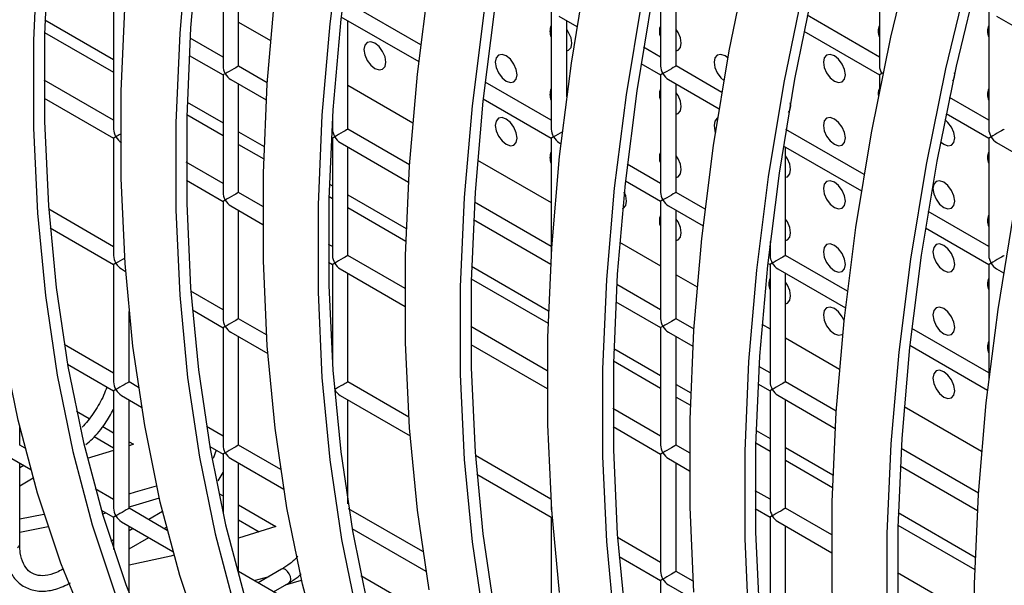
# Model space of a CAD drawing. Units: millimetres. Extents: x -2439 to 2841, y -1265 to 1971.
# Drawn here: x 1728 to 1792, y 1466 to 1502 of the extents above; entities that cross this region are included whole.
import ezdxf

# ---------------------------------------------------------------- set-up
doc = ezdxf.new("R2010")
doc.units = ezdxf.units.MM

msp = doc.modelspace()

# ---------------------------------------------------------------- linework, layer by layer
at = {"color": 7, "linetype": 'Continuous', "lineweight": 25}
for p, q in [((1741.312, 1506.669), (1741.312, 1499.081)), ((1783.739, 1506.673), (1783.739, 1499.085)), ((1742.312, 1499.081), (1742.312, 1506.092)), ((1769.597, 1506.316), (1769.597, 1499.084)), ((1770.597, 1499.084), (1770.597, 1506.094)), ((1734.241, 1502.586), (1734.241, 1494.998)), ((1754.087, 1500.449), (1749.383, 1503.164)), ((1762.525, 1502.588), (1762.525, 1495)), ((1790.81, 1502.591), (1790.81, 1495.003)), ((1729.8, 1502.061), (1734.241, 1499.497)), ((1748.934, 1502.269), (1753.962, 1499.366)), ((1749.383, 1494.999), (1749.383, 1502.01)), ((1763.025, 1502.3), (1764.189, 1501.628)), ((1763.525, 1497.1), (1763.525, 1502.011)), ((1783.739, 1499.662), (1779.067, 1502.359)), ((1791.31, 1502.302), (1794.773, 1500.303)), ((1778.854, 1501.328), (1783.739, 1498.508)), ((1729.779, 1501.257), (1734.241, 1498.681)), ((1741.312, 1499.658), (1739.179, 1500.89)), ((1769.597, 1499.661), (1768.495, 1500.297)), ((1739.116, 1499.772), (1741.312, 1498.504)), ((1744.176, 1498.005), (1742.312, 1499.081)), ((1768.325, 1499.24), (1769.597, 1498.506)), ((1773.555, 1497.376), (1770.597, 1499.084)), ((1734.241, 1495.575), (1729.744, 1498.171)), ((1741.312, 1498.504), (1741.312, 1490.916)), ((1741.812, 1498.215), (1744.108, 1496.89)), ((1769.597, 1498.506), (1769.597, 1490.918)), ((1770.097, 1498.218), (1773.382, 1496.321)), ((1783.739, 1498.508), (1783.739, 1497.441)), ((1742.312, 1490.916), (1742.312, 1497.926)), ((1762.525, 1495.578), (1758.247, 1498.048)), ((1770.597, 1490.918), (1770.597, 1497.929)), ((1729.75, 1497.013), (1734.241, 1494.42)), ((1758.126, 1496.962), (1762.525, 1494.423)), ((1763.554, 1497.317), (1763.525, 1497.356)), ((1790.81, 1495.58), (1788.259, 1497.053)), ((1738.992, 1496.754), (1741.312, 1495.415)), ((1738.971, 1495.95), (1741.312, 1494.599)), ((1748.383, 1495.576), (1748.371, 1495.583)), ((1748.383, 1495.781), (1748.383, 1494.999)), ((1788.046, 1496.021), (1790.81, 1494.426)), ((1753.369, 1492.698), (1749.383, 1494.999)), ((1782.748, 1492.069), (1777.687, 1494.99)), ((1734.241, 1494.42), (1734.241, 1486.832)), ((1742.312, 1494.838), (1743.968, 1493.882)), ((1748.308, 1494.465), (1748.383, 1494.422)), ((1748.383, 1494.422), (1748.383, 1486.834)), ((1762.525, 1494.423), (1762.525, 1486.835)), ((1790.81, 1494.426), (1790.81, 1486.838)), ((1742.312, 1494.021), (1743.942, 1493.081)), ((1748.883, 1494.133), (1753.3, 1491.583)), ((1749.383, 1486.834), (1749.383, 1493.844)), ((1763.025, 1494.134), (1763.155, 1494.06)), ((1777.517, 1493.934), (1782.574, 1491.014)), ((1777.668, 1486.836), (1777.668, 1493.847)), ((1791.31, 1494.137), (1793.126, 1493.089)), ((1741.312, 1491.493), (1738.936, 1492.865)), ((1769.597, 1491.496), (1767.439, 1492.741)), ((1738.943, 1491.706), (1741.312, 1490.338)), ((1748.185, 1491.448), (1748.383, 1491.333)), ((1767.319, 1491.656), (1769.597, 1490.341)), ((1743.888, 1490.006), (1742.312, 1490.916)), ((1748.163, 1490.643), (1748.383, 1490.516)), ((1749.383, 1490.756), (1753.16, 1488.576)), ((1772.472, 1489.836), (1770.597, 1490.918)), ((1734.241, 1487.409), (1730.043, 1489.833)), ((1741.312, 1490.338), (1741.312, 1482.75)), ((1741.812, 1490.05), (1743.887, 1488.852)), ((1749.383, 1489.939), (1753.134, 1487.774)), ((1762.525, 1487.412), (1757.564, 1490.277)), ((1769.597, 1490.341), (1769.597, 1482.753)), ((1770.097, 1490.052), (1772.347, 1488.753)), ((1742.312, 1482.75), (1742.312, 1489.761)), ((1770.597, 1482.753), (1770.597, 1489.764)), ((1790.81, 1487.415), (1786.88, 1489.684)), ((1730.138, 1488.624), (1734.241, 1486.255)), ((1757.501, 1489.158), (1762.492, 1486.277)), ((1786.71, 1488.627), (1790.81, 1486.26)), ((1748.383, 1487.411), (1748.128, 1487.558)), ((1776.668, 1487.413), (1776.632, 1487.434)), ((1776.668, 1487.745), (1776.668, 1486.836)), ((1753.08, 1484.699), (1749.383, 1486.834)), ((1781.664, 1484.529), (1777.668, 1486.836)), ((1734.241, 1486.255), (1734.241, 1478.667)), ((1748.135, 1486.399), (1748.383, 1486.256)), ((1748.383, 1486.256), (1748.383, 1479.862)), ((1757.377, 1486.141), (1762.352, 1483.269)), ((1776.511, 1486.349), (1776.668, 1486.259)), ((1776.668, 1486.259), (1776.668, 1478.671)), ((1790.81, 1486.26), (1790.81, 1478.823)), ((1734.741, 1485.966), (1735.016, 1485.807)), ((1748.883, 1485.967), (1753.079, 1483.545)), ((1749.383, 1478.668), (1749.383, 1485.679)), ((1777.168, 1485.97), (1781.539, 1483.446)), ((1777.668, 1478.671), (1777.668, 1485.682)), ((1791.31, 1485.971), (1791.767, 1485.708)), ((1757.356, 1485.337), (1762.326, 1482.467)), ((1769.597, 1483.33), (1766.756, 1484.97)), ((1741.312, 1483.327), (1739.236, 1484.526)), ((1766.693, 1483.852), (1769.597, 1482.175)), ((1735.241, 1478.667), (1735.241, 1483.226)), ((1739.33, 1483.317), (1741.312, 1482.173)), ((1741.312, 1482.173), (1741.312, 1474.585)), ((1744.125, 1481.704), (1742.312, 1482.75)), ((1762.273, 1479.393), (1757.321, 1482.251)), ((1769.597, 1482.175), (1769.597, 1474.587)), ((1771.754, 1482.085), (1770.597, 1482.753)), ((1741.812, 1481.884), (1744.209, 1480.501)), ((1742.312, 1474.585), (1742.312, 1481.595)), ((1770.097, 1481.887), (1771.685, 1480.97)), ((1770.597, 1474.587), (1770.597, 1481.598)), ((1790.81, 1479.249), (1785.824, 1482.128)), ((1734.241, 1479.244), (1731.048, 1481.088)), ((1757.327, 1481.093), (1762.271, 1478.239)), ((1785.703, 1481.042), (1790.732, 1478.14)), ((1766.569, 1480.834), (1769.597, 1479.087)), ((1731.261, 1479.81), (1734.241, 1478.089)), ((1766.548, 1480.03), (1769.597, 1478.27)), ((1776.668, 1479.248), (1775.948, 1479.663)), ((1735.848, 1478.317), (1735.241, 1478.667)), ((1753.317, 1476.397), (1749.383, 1478.668)), ((1770.597, 1478.51), (1771.545, 1477.962)), ((1775.885, 1478.545), (1776.668, 1478.093)), ((1780.946, 1476.778), (1777.668, 1478.671)), ((1734.241, 1478.089), (1734.241, 1470.501)), ((1734.741, 1477.801), (1736.045, 1477.048)), ((1748.883, 1477.802), (1753.401, 1475.194)), ((1776.668, 1478.093), (1776.668, 1470.505)), ((1777.168, 1477.805), (1780.877, 1475.663)), ((1735.241, 1470.501), (1735.241, 1477.512)), ((1749.383, 1470.784), (1749.383, 1477.513)), ((1770.597, 1477.693), (1771.519, 1477.161)), ((1777.668, 1470.505), (1777.668, 1477.516)), ((1731.843, 1476.77), (1732.655, 1476.301)), ((1769.597, 1475.165), (1766.513, 1476.945)), ((1728.17, 1474.583), (1728.17, 1475.772)), ((1732.082, 1475.661), (1732.098, 1475.652)), ((1733.535, 1475.793), (1734.241, 1475.385)), ((1741.312, 1475.162), (1740.24, 1475.781)), ((1766.52, 1475.786), (1769.597, 1474.01)), ((1775.762, 1475.528), (1776.668, 1475.005)), ((1728.516, 1474.384), (1728.17, 1474.583)), ((1732.993, 1475.136), (1734.241, 1474.415)), ((1735.241, 1474.808), (1735.531, 1474.641)), ((1735.531, 1474.641), (1735.241, 1474.546)), ((1745.04, 1473.01), (1742.312, 1474.585)), ((1771.465, 1474.086), (1770.597, 1474.587)), ((1775.741, 1474.723), (1776.668, 1474.188)), ((1734.241, 1474.228), (1732.54, 1473.718)), ((1740.453, 1474.503), (1741.312, 1474.007)), ((1740.872, 1474.262), (1740.67, 1473.73)), ((1741.312, 1474.007), (1741.312, 1470.187)), ((1762.51, 1471.09), (1757.62, 1473.913)), ((1769.597, 1474.01), (1769.597, 1466.422)), ((1777.668, 1474.428), (1780.737, 1472.656)), ((1790.138, 1471.472), (1785.141, 1474.357)), ((1727.67, 1473.717), (1728.881, 1473.018)), ((1728.17, 1468.171), (1728.17, 1473.429)), ((1728.439, 1473.273), (1728.17, 1473.118)), ((1741.812, 1473.719), (1745.237, 1471.741)), ((1742.312, 1466.419), (1742.312, 1473.43)), ((1770.097, 1473.721), (1771.464, 1472.932)), ((1770.597, 1466.422), (1770.597, 1473.433)), ((1777.668, 1473.611), (1780.711, 1471.854)), ((1740.991, 1472.28), (1741.312, 1472.814)), ((1757.715, 1472.704), (1762.525, 1469.927)), ((1785.078, 1473.238), (1790.07, 1470.357)), ((1728.17, 1471.963), (1729.037, 1472.464)), ((1734.241, 1471.079), (1733.049, 1471.767)), ((1741.035, 1471.463), (1741.312, 1471.303)), ((1776.668, 1471.083), (1775.706, 1471.638)), ((1742.312, 1470.726), (1744.723, 1469.334)), ((1762.525, 1470.851), (1762.525, 1470.504)), ((1733.441, 1470.386), (1734.241, 1469.924)), ((1733.515, 1470.136), (1733.763, 1470.2)), ((1737.708, 1469.077), (1735.241, 1470.501)), ((1737.406, 1470.286), (1736.51, 1469.769)), ((1741.275, 1470.355), (1741.312, 1470.333)), ((1754.233, 1467.703), (1749.432, 1470.474)), ((1775.712, 1470.48), (1776.668, 1469.928)), ((1780.657, 1468.779), (1777.668, 1470.505)), ((1784.954, 1470.221), (1789.93, 1467.349)), ((1734.241, 1469.924), (1734.241, 1467.83)), ((1734.741, 1469.635), (1738.073, 1467.712)), ((1742.312, 1469.756), (1743.644, 1468.987)), ((1762.525, 1469.927), (1762.525, 1462.339)), ((1776.668, 1469.928), (1776.668, 1462.34)), ((1777.168, 1469.639), (1780.656, 1467.625)), ((1735.241, 1465.017), (1735.241, 1469.347)), ((1735.51, 1469.191), (1735.241, 1469.036)), ((1737.51, 1469.191), (1737.657, 1469.276)), ((1744.723, 1469.334), (1742.312, 1468.581)), ((1749.645, 1469.197), (1754.43, 1466.435)), ((1777.668, 1462.34), (1777.668, 1469.351)), ((1784.933, 1469.417), (1789.904, 1466.547)), ((1734.241, 1468.459), (1734.068, 1468.358)), ((1735.241, 1467.881), (1736.51, 1468.614)), ((1769.597, 1466.999), (1766.813, 1468.606)), ((1766.907, 1467.397), (1769.597, 1465.845)), ((1730.974, 1466.573), (1730.956, 1466.562)), ((1746.901, 1463.771), (1742.312, 1466.419)), ((1745.098, 1466.562), (1743.581, 1465.687)), ((1771.702, 1465.784), (1770.597, 1466.422)), ((1789.85, 1463.473), (1784.898, 1466.331)), ((1743.323, 1465.836), (1744.288, 1466.095)), ((1744.582, 1465.109), (1745.598, 1465.696)), ((1745.35, 1465.553), (1746.389, 1465.863)), ((1750.227, 1466.157), (1753.916, 1464.027)), ((1769.597, 1465.845), (1769.597, 1458.257)), ((1770.097, 1465.556), (1771.786, 1464.581))]:
    msp.add_line(p, q, dxfattribs=at)
at = {"color": 8, "linetype": 'Continuous', "lineweight": 25}
for p, q in [((1742.312, 1501.923), (1744.381, 1500.728)), ((1749.383, 1497.84), (1753.574, 1495.421)), ((1757.755, 1493.007), (1762.525, 1490.254)), ((1766.948, 1487.701), (1769.597, 1486.172)), ((1770.597, 1485.594), (1771.959, 1484.808)), ((1776.14, 1482.394), (1776.668, 1482.09)), ((1777.668, 1481.512), (1781.151, 1479.501)), ((1785.333, 1477.087), (1790.343, 1474.195)), ((1730.975, 1466.571), (1730.96, 1466.565))]:
    msp.add_line(p, q, dxfattribs=at)
at = {"color": 7, "linetype": 'Continuous', "lineweight": 25, "flags": 128}
for points in [[(1761.621, 1598.889), (1758.001, 1592.998), (1754.559, 1586.995), (1751.301, 1580.899), (1748.238, 1574.724), (1745.378, 1568.489), (1742.727, 1562.209), (1740.295, 1555.902), (1738.086, 1549.585), (1736.108, 1543.276), (1734.365, 1536.99), (1732.862, 1530.745), (1731.603, 1524.558), (1730.592, 1518.446), (1729.831, 1512.426), (1729.323, 1506.513), (1729.068, 1500.723), (1729.068, 1495.073), (1729.323, 1489.577), (1729.831, 1484.251), (1730.592, 1479.109), (1731.603, 1474.164), (1732.862, 1469.43), (1734.365, 1464.921)], [(1740.021, 1461.655), (1738.518, 1466.165), (1737.26, 1470.898), (1736.249, 1475.843), (1735.488, 1480.985), (1734.98, 1486.312), (1734.725, 1491.807), (1734.725, 1497.457), (1734.98, 1503.247), (1735.488, 1509.16), (1736.249, 1515.181), (1737.26, 1521.293), (1738.518, 1527.479), (1740.021, 1533.724), (1741.764, 1540.01), (1743.743, 1546.32), (1745.952, 1552.637), (1748.384, 1558.944), (1751.034, 1565.223), (1753.895, 1571.459), (1756.958, 1577.633), (1760.215, 1583.73), (1763.658, 1589.732), (1767.277, 1595.624)], [(1770.813, 1593.583), (1767.194, 1587.691), (1763.751, 1581.689), (1760.494, 1575.592), (1757.43, 1569.418), (1754.57, 1563.182), (1751.92, 1556.903), (1749.487, 1550.596), (1747.278, 1544.279), (1745.3, 1537.969), (1743.557, 1531.683), (1742.054, 1525.438), (1740.795, 1519.252), (1739.784, 1513.14), (1739.024, 1507.119), (1738.515, 1501.206), (1738.261, 1495.416), (1738.261, 1489.766), (1738.515, 1484.271), (1739.024, 1478.944), (1739.784, 1473.802), (1740.795, 1468.857), (1742.054, 1464.124)], [(1771.275, 1593.231), (1767.683, 1587.384), (1764.266, 1581.427), (1761.033, 1575.376), (1757.993, 1569.248), (1755.154, 1563.059), (1752.524, 1556.827), (1750.11, 1550.568), (1747.918, 1544.298), (1745.954, 1538.036), (1744.224, 1531.797), (1742.732, 1525.6), (1741.483, 1519.459), (1740.48, 1513.393), (1739.725, 1507.418), (1739.22, 1501.549), (1738.968, 1495.803), (1738.968, 1490.196), (1739.22, 1484.741), (1739.725, 1479.455), (1740.48, 1474.351), (1741.483, 1469.444), (1742.732, 1464.746)], [(1758.491, 1592.691), (1755.074, 1586.733), (1751.841, 1580.683), (1748.801, 1574.555), (1745.962, 1568.366), (1743.331, 1562.134), (1740.917, 1555.874), (1738.725, 1549.605), (1736.762, 1543.342), (1735.032, 1537.104), (1733.54, 1530.906), (1732.291, 1524.766), (1731.287, 1518.7), (1730.532, 1512.725), (1730.028, 1506.856), (1729.775, 1501.11), (1729.775, 1495.502), (1730.028, 1490.048), (1730.532, 1484.762), (1731.287, 1479.658), (1732.291, 1474.75), (1733.54, 1470.053), (1735.032, 1465.577), (1736.762, 1461.336)], [(1747.711, 1460.858), (1746.452, 1465.592), (1745.441, 1470.536), (1744.68, 1475.679), (1744.172, 1481.005), (1743.918, 1486.501), (1743.918, 1492.151), (1744.172, 1497.94), (1744.68, 1503.853), (1745.441, 1509.874), (1746.452, 1515.986), (1747.711, 1522.173), (1749.214, 1528.418), (1750.957, 1534.703), (1752.935, 1541.013), (1755.144, 1547.33), (1757.577, 1553.637), (1760.227, 1559.916), (1763.087, 1566.152), (1766.15, 1572.326), (1769.408, 1578.423), (1772.851, 1584.425), (1776.47, 1590.317)], [(1732.572, 1462.689), (1730.829, 1466.962), (1729.326, 1471.471), (1728.067, 1476.205), (1727.056, 1481.15), (1726.296, 1486.292), (1725.787, 1491.618), (1725.533, 1497.114), (1725.533, 1502.764), (1725.787, 1508.554), (1726.296, 1514.467), (1727.056, 1520.487), (1728.067, 1526.599), (1729.326, 1532.786), (1730.829, 1539.031), (1732.572, 1545.317), (1734.551, 1551.627), (1736.759, 1557.943), (1739.192, 1564.25), (1741.842, 1570.53), (1744.702, 1576.765), (1747.766, 1582.94), (1751.023, 1589.036)], [(1780.005, 1588.276), (1776.386, 1582.384), (1772.943, 1576.382), (1769.686, 1570.285), (1766.623, 1564.111), (1763.762, 1557.875), (1761.112, 1551.596), (1758.679, 1545.289), (1756.471, 1538.972), (1754.492, 1532.662), (1752.749, 1526.376), (1751.246, 1520.132), (1749.988, 1513.945), (1748.977, 1507.833), (1748.216, 1501.812), (1747.708, 1495.899), (1747.453, 1490.11), (1747.453, 1484.46), (1747.708, 1478.964), (1748.216, 1473.638), (1748.977, 1468.495), (1749.988, 1463.551)], [(1780.467, 1587.925), (1776.876, 1582.077), (1773.459, 1576.12), (1770.226, 1570.069), (1767.186, 1563.941), (1764.347, 1557.753), (1761.716, 1551.52), (1759.302, 1545.261), (1757.11, 1538.992), (1755.146, 1532.729), (1753.416, 1526.491), (1751.925, 1520.293), (1750.676, 1514.153), (1749.672, 1508.087), (1748.917, 1502.111), (1748.413, 1496.243), (1748.16, 1490.497), (1748.16, 1484.889), (1748.413, 1479.435), (1748.917, 1474.148), (1749.672, 1469.045), (1750.676, 1464.137)], [(1754.633, 1465.23), (1753.873, 1470.372), (1753.365, 1475.698), (1753.11, 1481.194), (1753.11, 1486.844), (1753.365, 1492.634), (1753.873, 1498.547), (1754.633, 1504.567), (1755.645, 1510.679), (1756.903, 1516.866), (1758.406, 1523.111), (1760.149, 1529.397), (1762.128, 1535.707), (1764.336, 1542.023), (1766.769, 1548.33), (1769.419, 1554.61), (1772.28, 1560.845), (1775.343, 1567.02), (1778.6, 1573.116), (1782.043, 1579.119), (1785.662, 1585.01)], [(1789.198, 1582.969), (1785.579, 1577.078), (1782.136, 1571.075), (1778.878, 1564.979), (1775.815, 1558.804), (1772.955, 1552.569), (1770.304, 1546.289), (1767.872, 1539.982), (1765.663, 1533.666), (1763.685, 1527.356), (1761.942, 1521.07), (1760.439, 1514.825), (1759.18, 1508.638), (1758.169, 1502.526), (1757.408, 1496.506), (1756.9, 1490.593), (1756.646, 1484.803), (1756.646, 1479.153), (1756.9, 1473.657), (1757.408, 1468.331), (1758.169, 1463.189)], [(1789.66, 1582.618), (1786.068, 1576.771), (1782.651, 1570.813), (1779.418, 1564.763), (1776.378, 1558.635), (1773.539, 1552.446), (1770.909, 1546.214), (1768.494, 1539.954), (1766.302, 1533.685), (1764.339, 1527.423), (1762.609, 1521.184), (1761.117, 1514.986), (1759.868, 1508.846), (1758.864, 1502.78), (1758.109, 1496.805), (1757.605, 1490.936), (1757.352, 1485.19), (1757.352, 1479.582), (1757.605, 1474.128), (1758.109, 1468.842), (1758.864, 1463.738)], [(1763.065, 1465.065), (1762.557, 1470.392), (1762.302, 1475.887), (1762.302, 1481.538), (1762.557, 1487.327), (1763.065, 1493.24), (1763.826, 1499.261), (1764.837, 1505.373), (1766.096, 1511.559), (1767.599, 1517.804), (1769.342, 1524.09), (1771.32, 1530.4), (1773.529, 1536.717), (1775.961, 1543.024), (1778.612, 1549.303), (1781.472, 1555.539), (1784.535, 1561.713), (1787.793, 1567.81), (1791.235, 1573.812), (1794.855, 1579.704)], [(1794.771, 1571.771), (1791.328, 1565.769), (1788.071, 1559.672), (1785.008, 1553.498), (1782.147, 1547.262), (1779.497, 1540.983), (1777.064, 1534.676), (1774.856, 1528.359), (1772.877, 1522.049), (1771.134, 1515.763), (1769.631, 1509.518), (1768.372, 1503.332), (1767.361, 1497.22), (1766.601, 1491.199), (1766.092, 1485.286), (1765.838, 1479.496), (1765.838, 1473.846), (1766.092, 1468.351), (1766.601, 1463.024)], [(1791.843, 1565.507), (1788.61, 1559.456), (1785.57, 1553.328), (1782.731, 1547.139), (1780.101, 1540.907), (1777.687, 1534.648), (1775.495, 1528.378), (1773.531, 1522.116), (1771.801, 1515.877), (1770.31, 1509.68), (1769.06, 1503.539), (1768.057, 1497.473), (1767.302, 1491.498), (1766.797, 1485.629), (1766.545, 1479.883), (1766.545, 1474.276), (1766.797, 1468.821), (1767.302, 1463.535)], [(1771.749, 1465.085), (1771.495, 1470.581), (1771.495, 1476.231), (1771.749, 1482.02), (1772.258, 1487.933), (1773.018, 1493.954), (1774.029, 1500.066), (1775.288, 1506.253), (1776.791, 1512.498), (1778.534, 1518.783), (1780.512, 1525.093), (1782.721, 1531.41), (1785.154, 1537.717), (1787.804, 1543.997), (1790.664, 1550.232), (1793.728, 1556.406)], [(1794.2, 1548.191), (1791.339, 1541.955), (1788.689, 1535.676), (1786.257, 1529.369), (1784.048, 1523.052), (1782.07, 1516.742), (1780.326, 1510.457), (1778.824, 1504.212), (1777.565, 1498.025), (1776.554, 1491.913), (1775.793, 1485.892), (1775.285, 1479.979), (1775.03, 1474.19), (1775.03, 1468.54), (1775.285, 1463.044)], [(1791.924, 1541.833), (1789.293, 1535.6), (1786.879, 1529.341), (1784.687, 1523.072), (1782.723, 1516.809), (1780.994, 1510.571), (1779.502, 1504.373), (1778.253, 1498.233), (1777.249, 1492.167), (1776.494, 1486.191), (1775.99, 1480.323), (1775.737, 1474.577), (1775.737, 1468.969), (1775.99, 1463.515), (1776.494, 1458.228), (1777.249, 1453.125), (1778.253, 1448.217), (1779.502, 1443.519), (1780.994, 1439.044), (1782.723, 1434.803), (1784.687, 1430.807), (1786.879, 1427.069), (1789.293, 1423.597), (1791.924, 1420.401)], [(1791.913, 1423.056), (1789.705, 1426.823), (1787.726, 1430.849), (1785.983, 1435.122), (1784.48, 1439.632), (1783.222, 1444.365), (1782.211, 1449.31), (1781.45, 1454.452), (1780.942, 1459.778), (1780.687, 1465.274), (1780.687, 1470.924), (1780.942, 1476.714), (1781.45, 1482.627), (1782.211, 1488.647), (1783.222, 1494.759), (1784.48, 1500.946), (1785.983, 1507.191), (1787.726, 1513.477), (1789.705, 1519.787), (1791.913, 1526.103)], [(1793.24, 1517.746), (1791.262, 1511.436), (1789.519, 1505.15), (1788.016, 1498.905), (1786.757, 1492.718), (1785.746, 1486.606), (1784.985, 1480.586), (1784.477, 1474.673), (1784.223, 1468.883), (1784.223, 1463.233), (1784.477, 1457.737), (1784.985, 1452.411), (1785.746, 1447.269), (1786.757, 1442.324), (1788.016, 1437.591), (1789.519, 1433.081), (1791.262, 1428.808), (1793.24, 1424.782)], [(1791.916, 1511.503), (1790.186, 1505.264), (1788.694, 1499.066), (1787.445, 1492.926), (1786.442, 1486.86), (1785.687, 1480.885), (1785.182, 1475.016), (1784.93, 1469.27), (1784.93, 1463.662), (1785.182, 1458.208), (1785.687, 1452.922), (1786.442, 1447.818), (1787.445, 1442.911), (1788.694, 1438.213), (1790.186, 1433.737), (1791.916, 1429.496)], [(1763.525, 1500.054), (1763.651, 1500.097), (1763.804, 1500.273), (1763.858, 1500.554), (1763.804, 1500.898), (1763.651, 1501.251), (1763.525, 1501.439)], [(1770.597, 1500.054), (1770.722, 1500.097), (1770.875, 1500.274), (1770.929, 1500.555), (1770.875, 1500.899), (1770.722, 1501.252), (1770.597, 1501.439)], [(1751.13, 1498.92), (1751.4, 1498.826), (1751.63, 1498.871), (1751.783, 1499.047), (1751.837, 1499.328), (1751.783, 1499.672), (1751.63, 1500.025), (1751.4, 1500.335), (1751.13, 1500.553), (1750.859, 1500.647), (1750.63, 1500.603), (1750.476, 1500.426), (1750.423, 1500.145), (1750.476, 1499.801), (1750.63, 1499.448), (1750.859, 1499.138), (1751.13, 1498.92)], [(1759.615, 1498.104), (1759.886, 1498.01), (1760.115, 1498.055), (1760.268, 1498.231), (1760.322, 1498.513), (1760.268, 1498.856), (1760.115, 1499.21), (1759.886, 1499.519), (1759.615, 1499.737), (1759.344, 1499.831), (1759.115, 1499.787), (1758.962, 1499.611), (1758.908, 1499.329), (1758.962, 1498.986), (1759.115, 1498.632), (1759.344, 1498.323), (1759.615, 1498.104)], [(1773.944, 1499.602), (1773.757, 1499.739), (1773.487, 1499.833), (1773.257, 1499.788), (1773.104, 1499.612), (1773.05, 1499.33), (1773.104, 1498.987), (1773.257, 1498.633), (1773.487, 1498.324), (1773.687, 1498.15)], [(1780.828, 1498.106), (1781.099, 1498.012), (1781.328, 1498.057), (1781.482, 1498.233), (1781.535, 1498.515), (1781.482, 1498.858), (1781.328, 1499.212), (1781.099, 1499.521), (1780.828, 1499.739), (1780.558, 1499.833), (1780.328, 1499.789), (1780.175, 1499.612), (1780.121, 1499.331), (1780.175, 1498.988), (1780.328, 1498.634), (1780.558, 1498.325), (1780.828, 1498.106)], [(1770.597, 1495.972), (1770.722, 1496.015), (1770.875, 1496.191), (1770.929, 1496.472), (1770.875, 1496.816), (1770.722, 1497.169), (1770.597, 1497.357)], [(1759.615, 1494.022), (1759.886, 1493.928), (1760.115, 1493.972), (1760.268, 1494.149), (1760.322, 1494.43), (1760.268, 1494.774), (1760.115, 1495.127), (1759.886, 1495.436), (1759.615, 1495.655), (1759.344, 1495.749), (1759.115, 1495.704), (1758.962, 1495.528), (1758.908, 1495.246), (1758.962, 1494.903), (1759.115, 1494.549), (1759.344, 1494.24), (1759.615, 1494.022)], [(1773.286, 1495.72), (1773.257, 1495.706), (1773.104, 1495.529), (1773.05, 1495.248), (1773.104, 1494.904), (1773.143, 1494.79)], [(1780.828, 1494.024), (1781.099, 1493.93), (1781.328, 1493.974), (1781.482, 1494.151), (1781.535, 1494.432), (1781.482, 1494.776), (1781.328, 1495.129), (1781.099, 1495.438), (1780.828, 1495.657), (1780.558, 1495.751), (1780.328, 1495.706), (1780.175, 1495.53), (1780.121, 1495.248), (1780.175, 1494.905), (1780.328, 1494.551), (1780.558, 1494.242), (1780.828, 1494.024)], [(1787.683, 1494.188), (1787.899, 1494.024), (1788.17, 1493.93), (1788.399, 1493.975), (1788.553, 1494.151), (1788.606, 1494.433), (1788.553, 1494.776), (1788.399, 1495.13), (1788.17, 1495.439), (1787.964, 1495.617)], [(1770.597, 1491.889), (1770.722, 1491.932), (1770.875, 1492.108), (1770.929, 1492.39), (1770.875, 1492.733), (1770.722, 1493.087), (1770.597, 1493.274)], [(1777.668, 1491.89), (1777.793, 1491.932), (1777.946, 1492.109), (1778, 1492.39), (1777.946, 1492.734), (1777.793, 1493.087), (1777.668, 1493.274)], [(1780.828, 1489.941), (1781.099, 1489.847), (1781.328, 1489.891), (1781.482, 1490.068), (1781.535, 1490.349), (1781.482, 1490.693), (1781.328, 1491.046), (1781.099, 1491.356), (1780.828, 1491.574), (1780.558, 1491.668), (1780.328, 1491.624), (1780.175, 1491.447), (1780.121, 1491.166), (1780.175, 1490.822), (1780.328, 1490.469), (1780.558, 1490.159), (1780.828, 1489.941)], [(1787.899, 1489.942), (1788.17, 1489.848), (1788.399, 1489.892), (1788.553, 1490.069), (1788.606, 1490.35), (1788.553, 1490.693), (1788.399, 1491.047), (1788.17, 1491.356), (1787.899, 1491.575), (1787.629, 1491.669), (1787.399, 1491.624), (1787.246, 1491.448), (1787.192, 1491.166), (1787.246, 1490.823), (1787.399, 1490.469), (1787.629, 1490.16), (1787.899, 1489.942)], [(1767.138, 1489.867), (1767.186, 1489.89), (1767.339, 1490.067), (1767.393, 1490.348), (1767.339, 1490.691), (1767.243, 1490.937)], [(1770.597, 1487.806), (1770.722, 1487.849), (1770.875, 1488.026), (1770.929, 1488.307), (1770.875, 1488.65), (1770.722, 1489.004), (1770.597, 1489.191)], [(1777.668, 1487.807), (1777.793, 1487.85), (1777.946, 1488.026), (1778, 1488.308), (1777.946, 1488.651), (1777.793, 1489.005), (1777.668, 1489.192)], [(1792.414, 1439.058), (1791.403, 1444.003), (1790.642, 1449.145), (1790.134, 1454.472), (1789.88, 1459.967), (1789.88, 1465.618), (1790.134, 1471.407), (1790.642, 1477.32), (1791.403, 1483.341), (1792.414, 1489.453)], [(1780.828, 1485.858), (1781.099, 1485.764), (1781.328, 1485.809), (1781.482, 1485.985), (1781.535, 1486.267), (1781.482, 1486.61), (1781.328, 1486.964), (1781.099, 1487.273), (1780.828, 1487.491), (1780.558, 1487.585), (1780.328, 1487.541), (1780.175, 1487.364), (1780.121, 1487.083), (1780.175, 1486.739), (1780.328, 1486.386), (1780.558, 1486.077), (1780.828, 1485.858)], [(1787.899, 1485.859), (1788.17, 1485.765), (1788.399, 1485.809), (1788.553, 1485.986), (1788.606, 1486.267), (1788.553, 1486.611), (1788.399, 1486.964), (1788.17, 1487.274), (1787.899, 1487.492), (1787.629, 1487.586), (1787.399, 1487.541), (1787.246, 1487.365), (1787.192, 1487.084), (1787.246, 1486.74), (1787.399, 1486.387), (1787.629, 1486.077), (1787.899, 1485.859)], [(1777.668, 1483.724), (1777.793, 1483.767), (1777.946, 1483.943), (1778, 1484.225), (1777.946, 1484.568), (1777.793, 1484.922), (1777.668, 1485.109)], [(1781.45, 1482.623), (1781.328, 1482.881), (1781.099, 1483.19), (1780.828, 1483.409), (1780.558, 1483.503), (1780.328, 1483.458), (1780.175, 1483.282), (1780.121, 1483), (1780.175, 1482.657), (1780.328, 1482.303), (1780.558, 1481.994), (1780.828, 1481.776), (1780.828, 1481.776)], [(1787.899, 1481.776), (1788.17, 1481.682), (1788.399, 1481.727), (1788.553, 1481.903), (1788.606, 1482.185), (1788.553, 1482.528), (1788.399, 1482.881), (1788.17, 1483.191), (1787.899, 1483.409), (1787.629, 1483.503), (1787.399, 1483.459), (1787.246, 1483.282), (1787.192, 1483.001), (1787.246, 1482.657), (1787.399, 1482.304), (1787.629, 1481.995), (1787.899, 1481.776)], [(1780.828, 1481.776), (1781.099, 1481.681), (1781.328, 1481.726), (1781.359, 1481.746)], [(1787.899, 1477.693), (1788.17, 1477.599), (1788.399, 1477.644), (1788.553, 1477.82), (1788.606, 1478.102), (1788.553, 1478.445), (1788.399, 1478.799), (1788.17, 1479.108), (1787.899, 1479.327), (1787.629, 1479.421), (1787.399, 1479.376), (1787.246, 1479.2), (1787.192, 1478.918), (1787.246, 1478.575), (1787.399, 1478.221), (1787.629, 1477.912), (1787.899, 1477.693)], [(1735.241, 1471.441), (1735.659, 1471.558), (1737.019, 1471.955)], [(1735.241, 1470.598), (1735.484, 1470.666), (1737.197, 1471.17)], [(1728.17, 1469.832), (1728.945, 1469.974), (1729.741, 1470.128)], [(1728.17, 1468.968), (1728.719, 1469.069), (1730.002, 1469.323)], [(1738.142, 1467.465), (1737.94, 1467.417), (1735.241, 1466.831)]]:
    msp.add_lwpolyline(points, dxfattribs=at)
at = {"color": 8, "linetype": 'Continuous', "lineweight": 25, "flags": 128}
for points in [[(1728.024, 1467.967), (1728.132, 1468.06), (1728.17, 1468.171)], [(1745.701, 1465.925), (1745.674, 1466.097), (1745.598, 1466.273), (1745.483, 1466.428), (1745.348, 1466.537), (1745.212, 1466.584), (1745.098, 1466.562)], [(1745.598, 1465.696), (1745.598, 1465.696), (1745.674, 1465.784), (1745.701, 1465.925)]]:
    msp.add_lwpolyline(points, dxfattribs=at)
at = {"color": 7, "linetype": 'Continuous', "lineweight": 25}
for centre, radius, start, end in [((1763.359, 1501.323), 0.917, 155.4054, 204.5946), ((1770.43, 1501.324), 0.917, 155.4054, 204.5946), ((1784.572, 1501.325), 0.917, 155.4054, 204.5946), ((1791.643, 1501.326), 0.917, 155.4054, 204.5946), ((1787.942, 1498.516), 0.668, 325.04602, 10.35454), ((1763.359, 1497.241), 0.917, 155.4054, 204.5946), ((1770.43, 1497.241), 0.917, 155.4054, 204.5946), ((1784.383, 1497.28), 0.731, 151.86866, 193.47181), ((1791.643, 1497.243), 0.917, 155.4054, 204.5946), ((1777.311, 1496.491), 0.696, 323.32316, 17.04844), ((1763.359, 1493.158), 0.917, 155.4054, 204.5946), ((1770.43, 1493.159), 0.917, 155.4054, 204.5946), ((1791.643, 1493.161), 0.917, 155.4054, 204.5946), ((1770.43, 1489.076), 0.917, 155.4054, 204.5946), ((1791.643, 1489.078), 0.917, 155.4054, 204.5946), ((1777.501, 1484.994), 0.917, 155.4054, 204.5946), ((1791.643, 1484.995), 0.917, 155.4054, 204.5946), ((1791.643, 1480.913), 0.917, 155.4054, 204.5946)]:
    msp.add_arc(centre, radius, start, end, dxfattribs=at)
for centre, major_axis, ratio, start_param, end_param in [((1741.812, 1498.792), (-0.354, 0.612), 0.577335, 0.785358, 1.570756), ((1741.812, 1498.792), (0.5, 0.289), 0.00007, 0.000041, 2.356154), ((1770.097, 1498.795), (-0.354, 0.612), 0.577335, 0.785358, 1.570756), ((1770.097, 1498.795), (0.5, 0.289), 0.00007, 0.000041, 2.356154), ((1784.239, 1498.796), (-0.354, 0.612), 0.577335, 0.785358, 1.570756), ((1741.812, 1498.792), (0.5, 0.289), 0.00007, 2.356154, 3.141552), ((1741.812, 1498.792), (-0.354, 0.612), 0.577335, 1.570756, 2.356235), ((1770.097, 1498.795), (0.5, 0.289), 0.00007, 2.356154, 3.141552), ((1770.097, 1498.795), (-0.354, 0.612), 0.577335, 1.570756, 2.356235), ((1784.239, 1498.796), (0.5, 0.289), 0.00007, 2.356154, 3.141552), ((1784.239, 1498.796), (0.5, 0.289), 0.00007, 2.099828, 2.356154), ((1734.741, 1494.709), (-0.354, 0.612), 0.577335, 0.785358, 1.570756), ((1748.883, 1494.71), (-0.354, 0.612), 0.577335, 0.785358, 1.570756), ((1748.883, 1494.71), (0.5, 0.289), 0.00007, 0.000041, 2.356154), ((1763.025, 1494.712), (-0.354, 0.612), 0.577335, 0.785358, 1.570756), ((1791.31, 1494.714), (-0.354, 0.612), 0.577335, 0.785358, 1.570756), ((1791.31, 1494.714), (0.5, 0.289), 0.00007, 0.000041, 2.356154), ((1734.741, 1494.709), (0.5, 0.289), 0.00007, 2.356154, 3.141552), ((1734.741, 1494.709), (0.5, 0.289), 0.00007, 1.666385, 2.356154), ((1734.741, 1494.709), (-0.354, 0.612), 0.577335, 1.570756, 2.356235), ((1748.883, 1494.71), (0.5, 0.289), 0.00007, 2.356154, 3.141552), ((1748.883, 1494.71), (-0.354, 0.612), 0.577335, 1.570756, 2.356235), ((1763.025, 1494.712), (0.5, 0.289), 0.00007, 2.356154, 3.141552), ((1763.025, 1494.712), (0.5, 0.289), 0.00007, 1.119186, 2.356154), ((1763.025, 1494.712), (-0.354, 0.612), 0.577335, 1.570756, 2.356235), ((1791.31, 1494.714), (0.5, 0.289), 0.00007, 2.356154, 3.141552), ((1791.31, 1494.714), (-0.354, 0.612), 0.577335, 1.570756, 2.356235), ((1741.812, 1490.627), (-0.354, 0.612), 0.577335, 0.785358, 1.570756), ((1741.812, 1490.627), (0.5, 0.289), 0.00007, 0.000041, 2.356154), ((1770.097, 1490.63), (-0.354, 0.612), 0.577335, 0.785358, 1.570756), ((1770.097, 1490.63), (0.5, 0.289), 0.00007, 0.000041, 2.356154), ((1741.812, 1490.627), (0.5, 0.289), 0.00007, 2.356154, 3.141552), ((1741.812, 1490.627), (-0.354, 0.612), 0.577335, 1.570756, 2.356235), ((1770.097, 1490.63), (0.5, 0.289), 0.00007, 2.356154, 3.141552), ((1770.097, 1490.63), (-0.354, 0.612), 0.577335, 1.570756, 2.356235), ((1734.741, 1486.544), (-0.354, 0.612), 0.577335, 0.785358, 1.570756), ((1734.741, 1486.544), (0.5, 0.289), 0.00007, 1.12834, 2.356154), ((1748.883, 1486.545), (-0.354, 0.612), 0.577335, 0.785358, 1.570756), ((1748.883, 1486.545), (0.5, 0.289), 0.00007, 0.000041, 2.356154), ((1777.168, 1486.547), (-0.354, 0.612), 0.577335, 0.785358, 1.570756), ((1777.168, 1486.547), (0.5, 0.289), 0.00007, 0.000041, 2.356154), ((1791.31, 1486.549), (-0.354, 0.612), 0.577335, 0.785358, 1.570756), ((1791.31, 1486.549), (0.5, 0.289), 0.00007, 0.000041, 2.356154), ((1734.741, 1486.544), (0.5, 0.289), 0.00007, 2.356154, 3.141552), ((1734.741, 1486.544), (-0.354, 0.612), 0.577335, 1.570756, 2.356235), ((1748.883, 1486.545), (0.5, 0.289), 0.00007, 2.356154, 3.141552), ((1748.883, 1486.545), (-0.354, 0.612), 0.577335, 1.570756, 2.356235), ((1777.168, 1486.547), (0.5, 0.289), 0.00007, 2.356154, 3.141552), ((1777.168, 1486.547), (-0.354, 0.612), 0.577335, 1.570756, 2.356235), ((1791.31, 1486.549), (0.5, 0.289), 0.00007, 2.356154, 3.141552), ((1791.31, 1486.549), (-0.354, 0.612), 0.577335, 1.570756, 2.356235), ((1741.812, 1482.461), (-0.354, 0.612), 0.577335, 0.785358, 1.570756), ((1741.812, 1482.461), (0.5, 0.289), 0.00007, 2.356154, 3.141552), ((1741.812, 1482.461), (0.5, 0.289), 0.00007, 0.000041, 2.356154), ((1741.812, 1482.461), (-0.354, 0.612), 0.577335, 1.570756, 2.356235), ((1770.097, 1482.464), (-0.354, 0.612), 0.577335, 0.785358, 1.570756), ((1770.097, 1482.464), (0.5, 0.289), 0.00007, 2.356154, 3.141552), ((1770.097, 1482.464), (0.5, 0.289), 0.00007, 0.000041, 2.356154), ((1770.097, 1482.464), (-0.354, 0.612), 0.577335, 1.570756, 2.356235), ((1734.741, 1478.378), (-0.354, 0.612), 0.577335, 0.785358, 1.570756), ((1734.741, 1478.378), (0.5, 0.289), 0.00007, 0.000041, 2.356154), ((1748.883, 1478.379), (0.5, 0.289), 0.00007, 0.000041, 2.356154), ((1777.168, 1478.382), (-0.354, 0.612), 0.577335, 0.785358, 1.570756), ((1777.168, 1478.382), (0.5, 0.289), 0.00007, 0.000041, 2.356154), ((1734.741, 1478.378), (0.5, 0.289), 0.00007, 2.356154, 3.141552), ((1734.741, 1478.378), (-0.354, 0.612), 0.577335, 1.570756, 2.356235), ((1748.883, 1478.379), (-0.354, 0.612), 0.577335, 1.570756, 2.356235), ((1777.168, 1478.382), (0.5, 0.289), 0.00007, 2.356154, 3.141552), ((1777.168, 1478.382), (-0.354, 0.612), 0.577335, 1.570756, 2.356235), ((1741.812, 1474.296), (-0.354, 0.612), 0.577335, 0.785358, 1.570756), ((1741.812, 1474.296), (0.5, 0.289), 0.00007, 0.000041, 2.356154), ((1770.097, 1474.299), (-0.354, 0.612), 0.577335, 0.785358, 1.570756), ((1770.097, 1474.299), (0.5, 0.289), 0.00007, 0.000041, 2.356154), ((1741.812, 1474.296), (0.5, 0.289), 0.00007, 2.356154, 3.141552), ((1741.812, 1474.296), (-0.354, 0.612), 0.577335, 1.570756, 2.356235), ((1770.097, 1474.299), (0.5, 0.289), 0.00007, 2.356154, 3.141552), ((1770.097, 1474.299), (-0.354, 0.612), 0.577335, 1.570756, 2.356235), ((1734.741, 1470.213), (-0.354, 0.612), 0.577335, 0.785358, 1.570756), ((1734.741, 1470.213), (0.5, 0.289), 0.00007, 0.000041, 2.356154), ((1763.025, 1470.215), (-0.354, 0.612), 0.577335, 0.785358, 1.195875), ((1777.168, 1470.217), (-0.354, 0.612), 0.577335, 0.785358, 1.570756), ((1777.168, 1470.217), (0.5, 0.289), 0.00007, 0.000041, 2.356154), ((1734.741, 1470.213), (0.5, 0.289), 0.00007, 2.356154, 3.141552), ((1734.741, 1470.213), (-0.354, 0.612), 0.577335, 1.570756, 2.356235), ((1777.168, 1470.217), (0.5, 0.289), 0.00007, 2.356154, 3.141552), ((1777.168, 1470.217), (-0.354, 0.612), 0.577335, 1.570756, 2.356235), ((1770.097, 1466.133), (-0.354, 0.612), 0.577335, 0.785358, 1.570756), ((1770.097, 1466.133), (0.5, 0.289), 0.00007, 0.000041, 2.356154), ((1770.097, 1466.133), (0.5, 0.289), 0.00007, 2.356154, 3.141552), ((1770.097, 1466.133), (-0.354, 0.612), 0.577335, 1.570756, 2.356235)]:
    msp.add_ellipse(centre, major_axis=major_axis, ratio=ratio, start_param=start_param, end_param=end_param, dxfattribs=at)
for points, knots in [([(1733.801, 1478.344), (1733.736, 1478.161), (1733.544, 1477.614), (1733.022, 1476.751), (1732.531, 1476.051), (1732.235, 1475.779), (1732.205, 1475.752)], [0, 0, 0, 0, 0.192376, 0.575031, 0.95786, 1, 1, 1, 1]), ([(1732.455, 1474.624), (1732.597, 1474.743), (1733.047, 1475.121), (1733.674, 1475.9), (1734.067, 1476.589), (1734.241, 1476.896)], [0, 0, 0, 0, 0.20425, 0.645865, 1, 1, 1, 1]), ([(1727.17, 1468.171), (1727.177, 1467.976), (1727.197, 1467.41), (1727.411, 1466.612), (1727.884, 1465.845), (1728.559, 1465.33), (1729.39, 1465.109), (1730.285, 1465.181), (1730.983, 1465.434), (1731.374, 1465.651), (1731.456, 1465.696)], [0, 0, 0, 0, 0.082269, 0.238902, 0.378311, 0.527096, 0.67005, 0.812685, 0.960718, 1, 1, 1, 1]), ([(1730.956, 1466.562), (1730.819, 1466.489), (1730.419, 1466.277), (1729.8, 1466.119), (1729.194, 1466.168), (1728.739, 1466.421), (1728.391, 1466.896), (1728.198, 1467.508), (1728.178, 1467.981), (1728.17, 1468.171)], [0, 0, 0, 0, 0.084483, 0.246208, 0.408727, 0.579242, 0.741007, 0.896291, 1, 1, 1, 1]), ([(1746.157, 1467.411), (1745.987, 1467.24), (1745.64, 1466.895), (1745.28, 1466.674), (1745.098, 1466.562)], [0, 0, 0, 0, 0.492617, 1, 1, 1, 1]), ([(1745.598, 1465.696), (1745.769, 1465.796), (1746.035, 1465.951), (1746.283, 1466.18), (1746.371, 1466.261)], [0, 0, 0, 0, 0.6455112, 1, 1, 1, 1])]:
    msp.add_open_spline(points, degree=3, knots=knots, dxfattribs=at)

doc.saveas('drawing.dxf')
